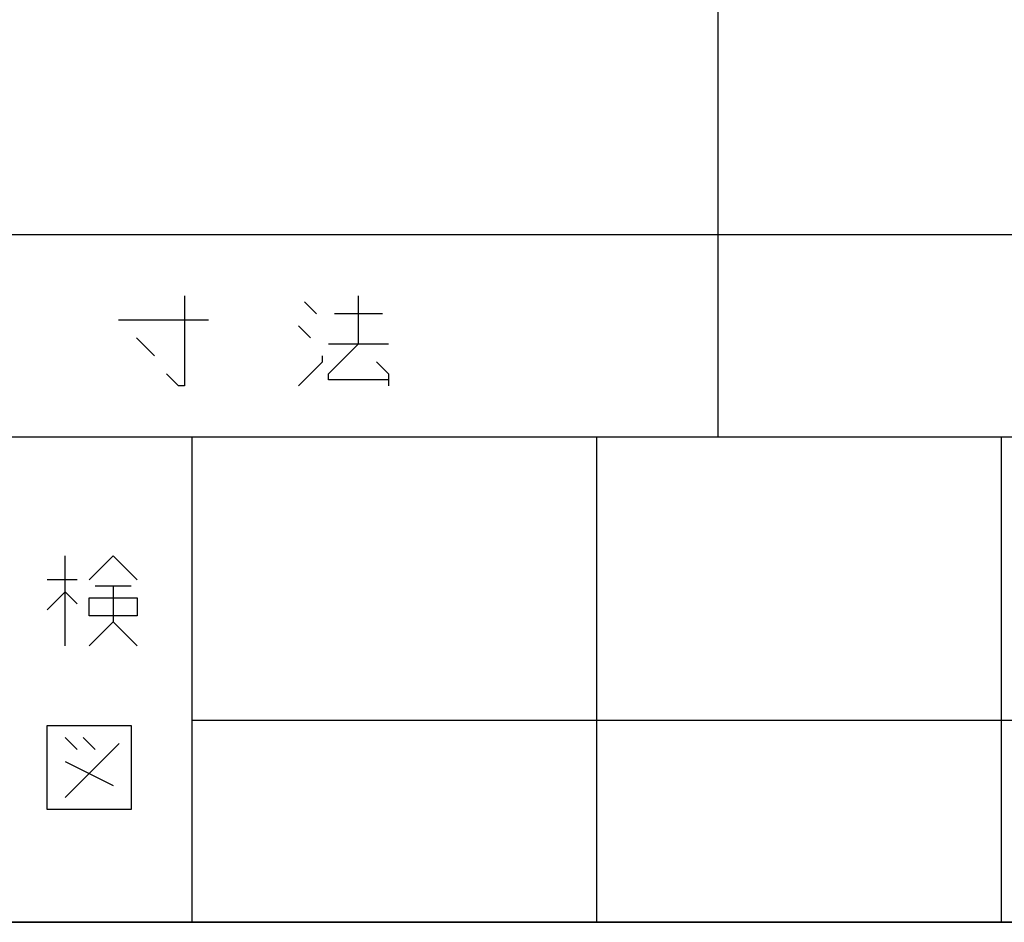
# Model space of a CAD drawing. Extents: x 4 to 595, y -67 to 418.
# Drawn here: x 458 to 482, y 14 to 36 of the extents above; entities that cross this region are included whole.
import ezdxf

# ---------------------------------------------------------------- set-up
doc = ezdxf.new("R2010")
doc.units = 0
doc.header["$MEASUREMENT"] = 0
doc.layers.get('0').update_dxf_attribs({"linetype": 'CONTINUOUS'})

msp = doc.modelspace()

# ---------------------------------------------------------------- linework, layer by layer
at = {"color": 7}
for points in [[(475, 38.5), (475, 25.5)], [(439, 30.5), (583, 30.5)], [(461.814911, 28.98616), (461.814911, 26.760353), (461.666534, 26.760353), (461.369751, 27.057127)], [(466.860077, 26.908741), (465.376221, 26.908741), (465.376221, 27.057127), (466.118134, 27.799063), (466.118134, 28.98616)], [(465.079437, 28.540998), (464.782654, 28.837772)], [(466.7117, 28.540998), (465.524597, 28.540998)], [(460.182648, 28.392611), (462.408478, 28.392611)], [(464.634277, 28.244225), (464.93103, 27.947451)], [(461.072968, 27.502289), (460.627808, 27.947451)], [(465.376221, 27.799063), (466.860077, 27.799063)], [(464.634277, 26.760353), (465.227814, 27.353901), (465.227814, 27.502289)], [(466.563293, 27.353901), (466.860077, 27.057127), (466.860077, 26.760353)], [(403, 25.5), (511, 25.5)], [(462, 25.5), (462, 13.5)], [(472, 25.5), (472, 13.5)], [(482, 25.5), (482, 13.5)], [(458.862549, 20.333031), (458.862549, 22.558838)], [(460.643188, 21.965288), (460.049652, 22.558838), (459.456085, 21.965288)], [(459.159332, 21.965288), (458.417389, 21.965288)], [(458.417389, 21.223352), (458.862549, 21.668514), (459.159332, 21.37174)], [(459.604492, 21.816902), (460.494812, 21.816902)], [(460.049652, 21.816902), (460.049652, 20.926579), (460.643188, 20.333031)], [(460.049652, 20.926579), (459.456085, 20.333031)], [(462, 18.5), (492, 18.5)], [(459.159332, 17.773354), (458.862549, 18.070127)], [(459.604492, 17.773354), (459.307709, 18.070127)], [(458.862549, 16.586256), (460.198029, 17.92174)], [(458.862549, 17.47658), (460.049652, 16.88303)], [(583, 13.5), (25, 13.5)], [(403, 13.5), (583, 13.5)]]:
    msp.add_lwpolyline(points, dxfattribs=at)
for points in [[(459.456085, 21.074966), (459.456085, 21.520128), (460.643188, 21.520128), (460.643188, 21.074966)], [(460.494812, 16.289482), (458.417389, 16.289482), (458.417389, 18.366901), (460.494812, 18.366901)]]:
    msp.add_lwpolyline(points, close=True, dxfattribs=at)

doc.saveas('drawing.dxf')
